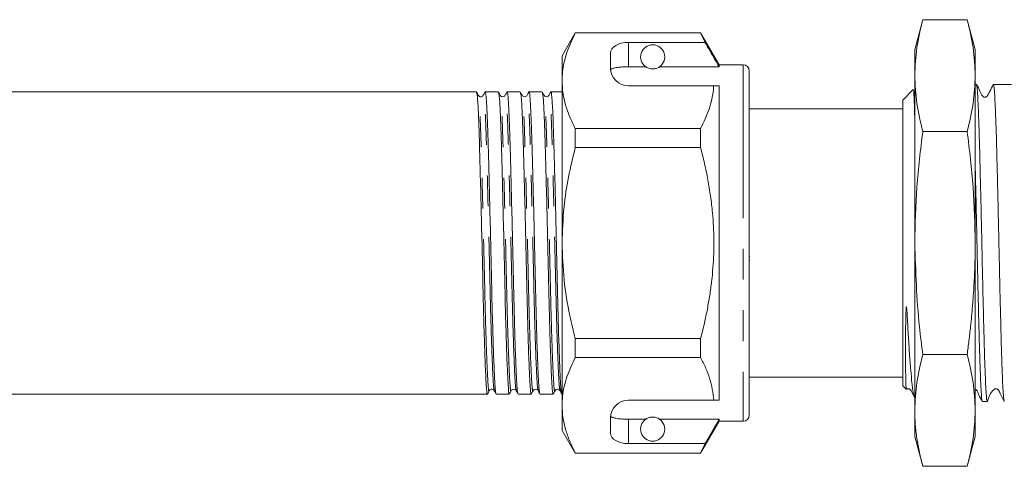
# Model space of a CAD drawing. Units: millimetres. Extents: x 103 to 304, y 98 to 242.
# Drawn here: x 203 to 244, y 203 to 221 of the extents above; entities that cross this region are included whole.
import ezdxf

# ---------------------------------------------------------------- set-up
doc = ezdxf.new("R2010")
doc.units = ezdxf.units.MM
doc.linetypes.add('PHANTOM', pattern=[12.7, 6.35, -1.27, 1.27, -1.27, 1.27, -1.27])

msp = doc.modelspace()

# ---------------------------------------------------------------- linework, layer by layer
at = {"color": 7, "linetype": 'Continuous', "lineweight": 15}
for p, q in [((240.791, 221.109), (240.459, 219.871)), ((240.791, 221.109), (242.628, 221.109)), ((242.959, 219.871), (242.628, 221.109)), ((226.408, 220.571), (225.859, 219.621)), ((231.594, 220.571), (226.408, 220.571)), ((226.408, 220.56), (226.408, 220.571)), ((226.408, 220.56), (231.594, 220.56)), ((232.359, 219.246), (231.594, 220.571)), ((231.594, 220.571), (231.594, 220.56)), ((231.594, 220.56), (231.782, 220.171)), ((231.782, 220.171), (228.609, 220.171)), ((227.859, 219.738), (227.859, 219.121)), ((240.459, 218.8), (240.459, 219.871)), ((242.959, 218.8), (242.959, 219.871)), ((225.859, 219.621), (225.859, 218.583)), ((228.609, 219.16), (229.325, 219.16)), ((229.894, 219.16), (232.359, 219.16)), ((233.359, 219.246), (232.359, 219.246)), ((232.359, 219.246), (232.359, 219.16)), ((233.609, 218.996), (233.609, 204.746)), ((225.859, 218.583), (225.859, 211.871)), ((240.459, 211.871), (240.459, 218.8)), ((242.959, 211.871), (242.959, 218.8)), ((222.316, 218.121), (163.103, 218.121)), ((223.223, 218.121), (222.675, 218.121)), ((224.13, 218.121), (223.582, 218.121)), ((225.037, 218.121), (224.489, 218.121)), ((225.859, 218.121), (225.396, 218.121)), ((228.609, 218.371), (232.136, 218.371)), ((232.359, 218.371), (232.359, 205.371)), ((240.396, 218.221), (239.959, 217.784)), ((243.007, 218.434), (242.959, 218.434)), ((244.459, 218.434), (243.714, 218.434)), ((239.959, 211.871), (239.959, 217.784)), ((239.959, 217.421), (233.609, 217.421)), ((226.408, 215.824), (226.408, 216.606)), ((231.594, 216.606), (226.408, 216.606)), ((231.594, 216.606), (231.594, 215.824)), ((240.791, 216.49), (242.628, 216.49)), ((226.408, 215.824), (231.594, 215.824)), ((225.859, 211.871), (225.859, 205.16)), ((239.959, 205.959), (239.959, 211.871)), ((240.459, 204.943), (240.459, 211.871)), ((242.959, 204.943), (242.959, 211.871)), ((233.628, 211.293), (233.609, 211.293)), ((233.628, 211.168), (233.609, 211.168)), ((226.408, 207.136), (226.408, 207.918)), ((231.594, 207.918), (226.408, 207.918)), ((231.594, 207.918), (231.594, 207.136)), ((226.408, 207.136), (231.594, 207.136)), ((240.791, 207.253), (242.628, 207.253)), ((233.609, 206.321), (239.959, 206.321)), ((239.959, 205.959), (240.098, 205.82)), ((162.649, 205.621), (222.769, 205.621)), ((223.129, 205.621), (223.676, 205.621)), ((224.036, 205.621), (224.583, 205.621)), ((224.943, 205.621), (225.49, 205.621)), ((225.85, 205.621), (225.859, 205.621)), ((240.457, 205.461), (240.459, 205.459)), ((225.859, 205.16), (225.859, 204.121)), ((228.609, 205.371), (232.136, 205.371)), ((243.26, 205.309), (243.461, 205.309)), ((227.859, 204.621), (227.859, 204.005)), ((240.459, 203.871), (240.459, 204.943)), ((242.959, 203.871), (242.959, 204.943)), ((228.609, 204.583), (229.325, 204.583)), ((229.894, 204.583), (232.359, 204.583)), ((231.594, 203.171), (232.359, 204.496)), ((232.359, 204.583), (231.782, 203.572)), ((232.359, 204.583), (232.359, 204.496)), ((232.359, 204.496), (233.359, 204.496)), ((225.859, 204.121), (226.408, 203.171)), ((240.459, 203.871), (240.791, 202.634)), ((242.628, 202.634), (242.959, 203.871)), ((231.782, 203.572), (228.609, 203.572)), ((231.782, 203.572), (231.594, 203.183)), ((231.594, 203.183), (226.408, 203.183)), ((226.408, 203.171), (226.408, 203.183)), ((226.408, 203.171), (231.594, 203.171)), ((231.594, 203.183), (231.594, 203.171)), ((240.791, 202.634), (242.628, 202.634))]:
    msp.add_line(p, q, dxfattribs=at)
at = {"color": 8, "linetype": 'PHANTOM', "lineweight": 0}
for p, q in [((228.609, 220.171), (228.609, 219.16)), ((233.359, 219.246), (233.359, 204.496)), ((228.609, 204.583), (228.609, 203.572))]:
    msp.add_line(p, q, dxfattribs=at)
at = {"color": 7, "linetype": 'Continuous', "lineweight": 15}
for centre, radius, start, end in [((229.609, 219.571), 0.5, 304.652, 235.348), ((228.609, 219.121), 0.75, 180, 270), ((233.359, 218.996), 0.25, 0, 90), ((228.609, 204.621), 0.75, 90, 180), ((233.359, 204.746), 0.25, 270, 360), ((229.609, 204.171), 0.5, 124.652, 55.348)]:
    msp.add_arc(centre, radius, start, end, dxfattribs=at)
for centre, start_param, end_param in [((228.609, 219.738), 1.570796, 3.141593), ((228.609, 204.005), 3.141593, 4.712389)]:
    msp.add_ellipse(centre, major_axis=(0.75, 0), ratio=0.57735, start_param=start_param, end_param=end_param, dxfattribs=at)
for points, knots in [([(240.791, 221.109), (240.697, 220.726), (240.509, 219.959), (240.476, 219.187), (240.459, 218.8)], [0, 0, 0, 0, 0.498963, 1, 1, 1, 1]), ([(242.959, 218.8), (242.943, 219.185), (242.911, 219.957), (242.722, 220.725), (242.628, 221.109)], [0, 0, 0, 0, 0.498791, 1, 1, 1, 1]), ([(225.859, 218.583), (225.864, 218.704), (225.877, 219.097), (226.029, 219.762), (226.281, 220.293), (226.408, 220.56)], [0, 0, 0, 0, 0.18206, 0.588762, 1, 1, 1, 1]), ([(232.359, 219.16), (232.236, 219.375), (232.044, 219.712), (231.851, 220.049), (231.782, 220.171)], [0, 0, 0, 0, 0.639276, 1, 1, 1, 1]), ([(228.609, 219.16), (228.526, 219.159), (228.359, 219.156), (228.137, 219.136), (227.967, 219.101), (227.888, 219.062), (227.87, 219.035), (227.865, 219.028)], [0, 0, 0, 0, 0.228515, 0.457011, 0.686119, 0.917651, 1, 1, 1, 1]), ([(229.325, 219.16), (229.355, 219.139), (229.395, 219.112), (229.507, 219.08), (229.569, 219.072), (229.612, 219.071), (229.656, 219.073), (229.708, 219.08), (229.794, 219.102), (229.851, 219.132), (229.883, 219.153), (229.894, 219.16)], [0, 0, 0, 0, 0.3208, 0.428644, 0.465784, 0.503264, 0.53584, 0.579841, 0.656761, 0.881963, 1, 1, 1, 1]), ([(226.408, 216.606), (226.328, 216.767), (226.169, 217.088), (225.997, 217.579), (225.881, 218.078), (225.867, 218.415), (225.859, 218.583)], [0, 0, 0, 0, 0.247667, 0.49608, 0.747398, 1, 1, 1, 1]), ([(240.459, 218.8), (240.476, 218.414), (240.508, 217.642), (240.697, 216.875), (240.791, 216.49)], [0, 0, 0, 0, 0.498791, 1, 1, 1, 1]), ([(242.628, 216.49), (242.722, 216.873), (242.91, 217.64), (242.943, 218.412), (242.959, 218.8)], [0, 0, 0, 0, 0.498963, 1, 1, 1, 1]), ([(222.392, 217.982), (222.38, 218.005), (222.357, 218.049), (222.334, 218.093), (222.322, 218.116)], [0, 0, 0, 0, 0.499993, 1, 1, 1, 1]), ([(222.322, 218.083), (222.333, 218.047), (222.357, 217.968), (222.395, 217.331), (222.431, 216.339), (222.466, 215.037), (222.506, 213.504), (222.546, 211.857), (222.582, 210.232), (222.617, 208.715), (222.658, 207.398), (222.697, 206.383), (222.733, 205.79), (222.758, 205.552), (222.774, 205.646), (222.776, 205.661)], [0, 0, 0, 0, 0.069655, 0.154365, 0.236185, 0.318006, 0.402716, 0.487426, 0.569247, 0.651068, 0.735778, 0.820488, 0.902309, 0.984129, 1, 1, 1, 1]), ([(222.669, 218.115), (222.657, 218.093), (222.634, 218.049), (222.611, 218.004), (222.6, 217.982)], [0, 0, 0, 0, 0.500006, 1, 1, 1, 1]), ([(223.123, 205.653), (223.113, 205.692), (223.09, 205.775), (223.057, 206.401), (223.017, 207.4), (222.977, 208.723), (222.941, 210.24), (222.906, 211.866), (222.866, 213.512), (222.826, 215.045), (222.79, 216.341), (222.754, 217.35), (222.715, 217.956), (222.685, 218.195), (222.671, 218.101), (222.669, 218.089)], [0, 0, 0, 0, 0.06966, 0.151535, 0.236301, 0.321067, 0.402941, 0.484815, 0.569581, 0.654347, 0.736222, 0.818096, 0.902862, 0.987628, 1, 1, 1, 1]), ([(223.299, 217.982), (223.287, 218.005), (223.264, 218.049), (223.241, 218.093), (223.229, 218.116)], [0, 0, 0, 0, 0.4999932, 1, 1, 1, 1]), ([(223.229, 218.083), (223.24, 218.048), (223.264, 217.968), (223.302, 217.331), (223.338, 216.339), (223.373, 215.037), (223.413, 213.504), (223.453, 211.857), (223.489, 210.232), (223.524, 208.715), (223.565, 207.398), (223.604, 206.383), (223.64, 205.79), (223.665, 205.552), (223.681, 205.646), (223.683, 205.662)], [0, 0, 0, 0, 0.069684, 0.154388, 0.236203, 0.318018, 0.402723, 0.487427, 0.569242, 0.651057, 0.735761, 0.820466, 0.90228, 0.984095, 1, 1, 1, 1]), ([(223.576, 218.115), (223.564, 218.093), (223.541, 218.049), (223.518, 218.004), (223.507, 217.982)], [0, 0, 0, 0, 0.500007, 1, 1, 1, 1]), ([(224.03, 205.655), (224.019, 205.693), (223.997, 205.776), (223.964, 206.401), (223.924, 207.4), (223.884, 208.723), (223.848, 210.24), (223.813, 211.866), (223.773, 213.512), (223.733, 215.045), (223.697, 216.341), (223.661, 217.35), (223.622, 217.956), (223.592, 218.195), (223.578, 218.101), (223.576, 218.089)], [0, 0, 0, 0, 0.069183, 0.1511, 0.23591, 0.320719, 0.402636, 0.484552, 0.569362, 0.654171, 0.736088, 0.818004, 0.902814, 0.987623, 1, 1, 1, 1]), ([(224.206, 217.982), (224.194, 218.005), (224.171, 218.049), (224.148, 218.093), (224.136, 218.116)], [0, 0, 0, 0, 0.499993, 1, 1, 1, 1]), ([(224.136, 218.083), (224.147, 218.048), (224.171, 217.968), (224.209, 217.331), (224.245, 216.339), (224.28, 215.037), (224.32, 213.504), (224.36, 211.857), (224.396, 210.232), (224.431, 208.715), (224.472, 207.398), (224.511, 206.383), (224.547, 205.79), (224.572, 205.552), (224.588, 205.646), (224.59, 205.662)], [0, 0, 0, 0, 0.069706, 0.154405, 0.236216, 0.318026, 0.402726, 0.487425, 0.569236, 0.651046, 0.735746, 0.820446, 0.902256, 0.984067, 1, 1, 1, 1]), ([(224.483, 218.115), (224.471, 218.093), (224.448, 218.048), (224.425, 218.004), (224.413, 217.982)], [0, 0, 0, 0, 0.500007, 1, 1, 1, 1]), ([(224.936, 205.656), (224.926, 205.694), (224.904, 205.777), (224.871, 206.401), (224.831, 207.4), (224.791, 208.723), (224.755, 210.24), (224.72, 211.866), (224.68, 213.512), (224.64, 215.045), (224.604, 216.341), (224.568, 217.35), (224.529, 217.956), (224.499, 218.195), (224.485, 218.1), (224.483, 218.087)], [0, 0, 0, 0, 0.068712, 0.150608, 0.235396, 0.320185, 0.402081, 0.483977, 0.568765, 0.653554, 0.73545, 0.817346, 0.902135, 0.986923, 1, 1, 1, 1]), ([(225.113, 217.982), (225.101, 218.005), (225.078, 218.049), (225.055, 218.093), (225.043, 218.116)], [0, 0, 0, 0, 0.499993, 1, 1, 1, 1]), ([(225.043, 218.083), (225.054, 218.048), (225.078, 217.968), (225.116, 217.331), (225.152, 216.339), (225.187, 215.037), (225.227, 213.504), (225.267, 211.857), (225.303, 210.232), (225.338, 208.715), (225.379, 207.398), (225.418, 206.383), (225.454, 205.79), (225.479, 205.552), (225.495, 205.646), (225.497, 205.662)], [0, 0, 0, 0, 0.0697197, 0.1544158, 0.236223, 0.3180301, 0.4027262, 0.4874224, 0.5692295, 0.6510367, 0.7357328, 0.820429, 0.9022361, 0.9840432, 1, 1, 1, 1]), ([(225.39, 218.115), (225.378, 218.093), (225.355, 218.048), (225.332, 218.004), (225.32, 217.982)], [0, 0, 0, 0, 0.500006, 1, 1, 1, 1]), ([(225.844, 205.654), (225.833, 205.692), (225.811, 205.775), (225.778, 206.401), (225.738, 207.4), (225.698, 208.723), (225.662, 210.24), (225.627, 211.866), (225.587, 213.512), (225.547, 215.045), (225.511, 216.341), (225.475, 217.35), (225.436, 217.956), (225.406, 218.195), (225.392, 218.1), (225.39, 218.087)], [0, 0, 0, 0, 0.069363, 0.151205, 0.235938, 0.320671, 0.402514, 0.484357, 0.569089, 0.653822, 0.735665, 0.817508, 0.90224, 0.986973, 1, 1, 1, 1]), ([(232.136, 218.371), (232.132, 218.321), (232.107, 217.999), (231.974, 217.404), (231.721, 216.873), (231.594, 216.606)], [0, 0, 0, 0, 0.0851976, 0.5400621, 1, 1, 1, 1]), ([(232.136, 218.371), (232.179, 218.371), (232.257, 218.371), (232.327, 218.371), (232.359, 218.371)], [0, 0, 0, 0, 0.543778, 1, 1, 1, 1]), ([(240.4, 218.21), (240.404, 218.198), (240.414, 218.172), (240.429, 217.912), (240.444, 217.514), (240.455, 217.125), (240.459, 216.943)], [0, 0, 0, 0, 0.227904, 0.491363, 0.76239, 1, 1, 1, 1]), ([(243.708, 218.428), (243.661, 218.336), (243.59, 218.197), (243.502, 218.035), (243.464, 217.946), (243.42, 217.913), (243.388, 217.903), (243.361, 217.9), (243.334, 217.903), (243.302, 217.913), (243.217, 217.981), (243.156, 218.181), (243.066, 218.338), (243.014, 218.427)], [0, 0, 0, 0, 0.24261, 0.363325, 0.424876, 0.460864, 0.480238, 0.50003, 0.519823, 0.539197, 0.575185, 0.757393, 1, 1, 1, 1]), ([(243.014, 218.405), (243.018, 218.401), (243.031, 218.388), (243.051, 218.166), (243.075, 217.755), (243.099, 217.172), (243.124, 216.435), (243.148, 215.575), (243.172, 214.602), (243.197, 213.56), (243.222, 212.461), (243.245, 211.355), (243.27, 210.253), (243.294, 209.208), (243.319, 208.228), (243.342, 207.361), (243.367, 206.614), (243.392, 206.022), (243.416, 205.596), (243.439, 205.346), (243.454, 205.328), (243.461, 205.321)], [0, 0, 0, 0, 0.027622, 0.082875, 0.13657, 0.191823, 0.245519, 0.300772, 0.354468, 0.40972, 0.463416, 0.518669, 0.572365, 0.627618, 0.681314, 0.736568, 0.790263, 0.845516, 0.899212, 0.954466, 1, 1, 1, 1]), ([(244.162, 205.328), (244.16, 205.326), (244.15, 205.316), (244.132, 205.478), (244.109, 205.822), (244.084, 206.351), (244.059, 207.037), (244.035, 207.854), (244.011, 208.794), (243.986, 209.812), (243.962, 210.898), (243.938, 212.002), (243.914, 213.112), (243.889, 214.177), (243.864, 215.186), (243.841, 216.093), (243.816, 216.887), (243.791, 217.531), (243.767, 218.024), (243.743, 218.322), (243.725, 218.452), (243.715, 218.424), (243.714, 218.419)], [0, 0, 0, 0, 0.010519, 0.065673, 0.119273, 0.174427, 0.228026, 0.28318, 0.336779, 0.391933, 0.445532, 0.500686, 0.554285, 0.609439, 0.663038, 0.718192, 0.771791, 0.826945, 0.880545, 0.935699, 0.989298, 1, 1, 1, 1]), ([(222.6, 217.982), (222.591, 217.969), (222.572, 217.942), (222.507, 217.914), (222.428, 217.932), (222.404, 217.965), (222.392, 217.982)], [0, 0, 0, 0, 0.224747, 0.469821, 0.730978, 1, 1, 1, 1]), ([(223.507, 217.982), (223.497, 217.968), (223.477, 217.94), (223.409, 217.914), (223.333, 217.934), (223.31, 217.966), (223.299, 217.982)], [0, 0, 0, 0, 0.232657, 0.480714, 0.738986, 1, 1, 1, 1]), ([(224.414, 217.982), (224.403, 217.967), (224.382, 217.937), (224.311, 217.914), (224.238, 217.936), (224.217, 217.967), (224.206, 217.982)], [0, 0, 0, 0, 0.240637, 0.491685, 0.747028, 1, 1, 1, 1]), ([(225.321, 217.982), (225.31, 217.967), (225.287, 217.935), (225.214, 217.914), (225.143, 217.938), (225.123, 217.967), (225.113, 217.982)], [0, 0, 0, 0, 0.248652, 0.50268, 0.755065, 1, 1, 1, 1]), ([(240.791, 216.49), (240.697, 215.725), (240.509, 214.191), (240.476, 212.646), (240.459, 211.871)], [0, 0, 0, 0, 0.498963, 1, 1, 1, 1]), ([(242.959, 211.871), (242.943, 212.642), (242.911, 214.187), (242.722, 215.721), (242.628, 216.49)], [0, 0, 0, 0, 0.498791, 1, 1, 1, 1]), ([(225.859, 211.871), (225.876, 212.37), (225.906, 213.285), (226.112, 214.605), (226.309, 215.417), (226.408, 215.824)], [0, 0, 0, 0, 0.373503, 0.685839, 1, 1, 1, 1]), ([(231.594, 215.824), (231.65, 215.603), (231.762, 215.16), (231.899, 214.487), (232.011, 213.807), (232.086, 213.163), (232.143, 212.369), (232.151, 211.421), (232.079, 210.471), (231.976, 209.709), (231.876, 209.136), (231.751, 208.538), (231.649, 208.134), (231.594, 207.918)], [0, 0, 0, 0, 0.085587, 0.171286, 0.257397, 0.343682, 0.414111, 0.555721, 0.69861, 0.771022, 0.843748, 0.916563, 1, 1, 1, 1]), ([(243.254, 205.336), (243.251, 205.336), (243.24, 205.333), (243.221, 205.521), (243.198, 205.892), (243.173, 206.45), (243.148, 207.152), (243.124, 207.997), (243.1, 208.944), (243.075, 209.982), (243.051, 211.065), (243.027, 212.181), (243.003, 213.275), (242.98, 214.263), (242.966, 214.833), (242.959, 215.082)], [0, 0, 0, 0, 0.028149, 0.109636, 0.193487, 0.274974, 0.358823, 0.440311, 0.524162, 0.605649, 0.689498, 0.770986, 0.854837, 0.936324, 1, 1, 1, 1]), ([(226.408, 207.918), (226.33, 208.232), (226.133, 209.034), (225.911, 210.353), (225.877, 211.364), (225.859, 211.871)], [0, 0, 0, 0, 0.242628, 0.619379, 1, 1, 1, 1]), ([(240.459, 211.871), (240.496, 210.714), (240.544, 209.169), (240.741, 207.637), (240.791, 207.253)], [0, 0, 0, 0, 0.748747, 1, 1, 1, 1]), ([(242.628, 207.253), (242.653, 207.445), (242.703, 207.83), (242.779, 208.502), (242.853, 209.27), (242.913, 210.135), (242.952, 211.002), (242.957, 211.582), (242.959, 211.871)], [0, 0, 0, 0, 0.125575, 0.251173, 0.438069, 0.625075, 0.812463, 1, 1, 1, 1]), ([(240.453, 205.488), (240.442, 205.506), (240.414, 205.552), (240.377, 205.783), (240.335, 206.138), (240.292, 206.596), (240.24, 207.274), (240.19, 208.063), (240.154, 208.71), (240.133, 209.104), (240.121, 209.203), (240.117, 209.229), (240.114, 209.234), (240.113, 209.235), (240.113, 209.236), (240.112, 209.236), (240.111, 209.236), (240.109, 209.234), (240.106, 209.222), (240.1, 209.173), (240.089, 208.97), (240.08, 208.475), (240.075, 207.76), (240.077, 206.917), (240.083, 206.294), (240.093, 205.94), (240.1, 205.804), (240.105, 205.824), (240.106, 205.828)], [0, 0, 0, 0, 0.050997, 0.132229, 0.174721, 0.250983, 0.329458, 0.405041, 0.477665, 0.495774, 0.500303, 0.501441, 0.501584, 0.501647, 0.501711, 0.501767, 0.501843, 0.501986, 0.502611, 0.505076, 0.514891, 0.554131, 0.632651, 0.713517, 0.830238, 0.905056, 0.982043, 1, 1, 1, 1]), ([(225.859, 205.16), (225.864, 205.281), (225.877, 205.674), (226.029, 206.338), (226.281, 206.869), (226.408, 207.136)], [0, 0, 0, 0, 0.18206, 0.588762, 1, 1, 1, 1]), ([(231.594, 207.136), (231.666, 206.993), (231.81, 206.705), (231.972, 206.266), (232.091, 205.821), (232.121, 205.521), (232.136, 205.371)], [0, 0, 0, 0, 0.248205, 0.496993, 0.748009, 1, 1, 1, 1]), ([(240.791, 207.253), (240.697, 206.87), (240.509, 206.103), (240.476, 205.33), (240.459, 204.943)], [0, 0, 0, 0, 0.498963, 1, 1, 1, 1]), ([(242.959, 204.943), (242.943, 205.328), (242.911, 206.101), (242.722, 206.868), (242.628, 207.253)], [0, 0, 0, 0, 0.498791, 1, 1, 1, 1]), ([(222.845, 205.761), (222.857, 205.777), (222.881, 205.81), (222.958, 205.829), (223.025, 205.802), (223.044, 205.774), (223.053, 205.761)], [0, 0, 0, 0, 0.265024, 0.524745, 0.771309, 1, 1, 1, 1]), ([(223.752, 205.761), (223.764, 205.777), (223.786, 205.808), (223.86, 205.829), (223.93, 205.804), (223.95, 205.775), (223.96, 205.761)], [0, 0, 0, 0, 0.256995, 0.513807, 0.76336, 1, 1, 1, 1]), ([(224.659, 205.761), (224.67, 205.776), (224.691, 205.806), (224.763, 205.829), (224.835, 205.806), (224.856, 205.776), (224.867, 205.761)], [0, 0, 0, 0, 0.248951, 0.502817, 0.755358, 1, 1, 1, 1]), ([(225.566, 205.761), (225.576, 205.775), (225.596, 205.804), (225.665, 205.829), (225.74, 205.808), (225.763, 205.776), (225.774, 205.761)], [0, 0, 0, 0, 0.24093, 0.491832, 0.747339, 1, 1, 1, 1]), ([(240.115, 205.817), (240.121, 205.822), (240.134, 205.833), (240.159, 205.84), (240.186, 205.843), (240.213, 205.84), (240.245, 205.829), (240.33, 205.761), (240.368, 205.623), (240.426, 205.52), (240.445, 205.484)], [0, 0, 0, 0, 0.043841, 0.091104, 0.139383, 0.187661, 0.234924, 0.322751, 0.768024, 1, 1, 1, 1]), ([(242.959, 205.83), (242.973, 205.821), (243.054, 205.766), (243.11, 205.558), (243.202, 205.404), (243.254, 205.315)], [0, 0, 0, 0, 0.076779, 0.472677, 1, 1, 1, 1]), ([(243.467, 205.315), (243.526, 205.495), (243.589, 205.69), (243.756, 205.83), (243.789, 205.84), (243.816, 205.843), (243.844, 205.84), (243.877, 205.828), (243.944, 205.77), (244.011, 205.576), (244.1, 205.421), (244.162, 205.314)], [0, 0, 0, 0, 0.421888, 0.458255, 0.478087, 0.498503, 0.519047, 0.539248, 0.576878, 0.710147, 1, 1, 1, 1]), ([(222.776, 205.628), (222.788, 205.65), (222.811, 205.694), (222.834, 205.739), (222.846, 205.761)], [0, 0, 0, 0, 0.500007, 1, 1, 1, 1]), ([(223.053, 205.76), (223.065, 205.738), (223.088, 205.694), (223.111, 205.649), (223.123, 205.627)], [0, 0, 0, 0, 0.499993, 1, 1, 1, 1]), ([(223.683, 205.628), (223.695, 205.65), (223.718, 205.694), (223.741, 205.739), (223.753, 205.761)], [0, 0, 0, 0, 0.500007, 1, 1, 1, 1]), ([(223.96, 205.761), (223.972, 205.739), (223.995, 205.694), (224.018, 205.65), (224.029, 205.628)], [0, 0, 0, 0, 0.499993, 1, 1, 1, 1]), ([(224.59, 205.628), (224.602, 205.65), (224.625, 205.694), (224.648, 205.739), (224.66, 205.761)], [0, 0, 0, 0, 0.500007, 1, 1, 1, 1]), ([(224.867, 205.761), (224.878, 205.739), (224.901, 205.695), (224.925, 205.65), (224.936, 205.628)], [0, 0, 0, 0, 0.499993, 1, 1, 1, 1]), ([(225.497, 205.628), (225.509, 205.65), (225.532, 205.694), (225.555, 205.739), (225.567, 205.761)], [0, 0, 0, 0, 0.5000072, 1, 1, 1, 1]), ([(225.774, 205.761), (225.786, 205.738), (225.809, 205.694), (225.832, 205.65), (225.843, 205.627)], [0, 0, 0, 0, 0.499994, 1, 1, 1, 1]), ([(226.408, 203.183), (226.328, 203.343), (226.169, 203.665), (225.997, 204.156), (225.881, 204.655), (225.867, 204.991), (225.859, 205.16)], [0, 0, 0, 0, 0.247667, 0.49608, 0.747398, 1, 1, 1, 1]), ([(232.136, 205.371), (232.179, 205.371), (232.257, 205.371), (232.327, 205.371), (232.359, 205.371)], [0, 0, 0, 0, 0.542428, 1, 1, 1, 1]), ([(227.865, 204.715), (227.884, 204.695), (227.921, 204.656), (228.08, 204.616), (228.292, 204.591), (228.481, 204.583), (228.587, 204.583), (228.609, 204.583)], [0, 0, 0, 0, 0.237474, 0.475143, 0.708278, 0.938043, 1, 1, 1, 1]), ([(229.894, 204.583), (229.875, 204.594), (229.839, 204.618), (229.766, 204.65), (229.683, 204.667), (229.64, 204.671), (229.6, 204.672), (229.558, 204.669), (229.506, 204.662), (229.417, 204.637), (229.363, 204.608), (229.333, 204.588), (229.325, 204.583)], [0, 0, 0, 0, 0.191951, 0.387948, 0.438588, 0.475952, 0.507563, 0.539154, 0.584725, 0.666177, 0.910648, 1, 1, 1, 1]), ([(240.459, 204.943), (240.464, 204.751), (240.472, 204.365), (240.541, 203.788), (240.645, 203.21), (240.742, 202.826), (240.791, 202.634)], [0, 0, 0, 0, 0.249227, 0.498807, 0.749288, 1, 1, 1, 1]), ([(242.628, 202.634), (242.722, 203.016), (242.91, 203.783), (242.943, 204.556), (242.959, 204.943)], [0, 0, 0, 0, 0.498963, 1, 1, 1, 1])]:
    msp.add_open_spline(points, degree=3, knots=knots, dxfattribs=at)
at = {"color": 8, "linetype": 'PHANTOM', "lineweight": 0}
for points, knots in [([(223.054, 205.786), (223.043, 205.823), (223.021, 205.904), (222.988, 206.517), (222.948, 207.494), (222.908, 208.789), (222.872, 210.273), (222.836, 211.864), (222.796, 213.476), (222.756, 214.976), (222.721, 216.245), (222.685, 217.233), (222.645, 217.826), (222.616, 218.06), (222.602, 217.968), (222.6, 217.957)], [0, 0, 0, 0, 0.069619, 0.151494, 0.23626, 0.321027, 0.402901, 0.484776, 0.569543, 0.654309, 0.736184, 0.818059, 0.902826, 0.987592, 1, 1, 1, 1]), ([(223.96, 205.787), (223.95, 205.824), (223.928, 205.905), (223.895, 206.517), (223.855, 207.494), (223.815, 208.789), (223.779, 210.273), (223.743, 211.864), (223.703, 213.476), (223.663, 214.976), (223.628, 216.245), (223.592, 217.233), (223.552, 217.826), (223.523, 218.06), (223.509, 217.968), (223.507, 217.957)], [0, 0, 0, 0, 0.069131, 0.151048, 0.235858, 0.320668, 0.402585, 0.484502, 0.569312, 0.654122, 0.736038, 0.817955, 0.902765, 0.987575, 1, 1, 1, 1]), ([(224.867, 205.788), (224.857, 205.825), (224.835, 205.906), (224.802, 206.517), (224.762, 207.494), (224.722, 208.789), (224.686, 210.273), (224.65, 211.864), (224.61, 213.476), (224.57, 214.976), (224.535, 216.245), (224.499, 217.232), (224.459, 217.826), (224.43, 218.06), (224.416, 217.967), (224.414, 217.955)], [0, 0, 0, 0, 0.068665, 0.150561, 0.235349, 0.320137, 0.402032, 0.483928, 0.568716, 0.653504, 0.7354, 0.817295, 0.902083, 0.986871, 1, 1, 1, 1]), ([(225.774, 205.786), (225.764, 205.824), (225.742, 205.905), (225.709, 206.517), (225.669, 207.494), (225.629, 208.789), (225.593, 210.273), (225.557, 211.864), (225.517, 213.476), (225.477, 214.976), (225.442, 216.245), (225.406, 217.232), (225.366, 217.826), (225.337, 218.06), (225.323, 217.967), (225.321, 217.955)], [0, 0, 0, 0, 0.069328, 0.15117, 0.235903, 0.320636, 0.402478, 0.48432, 0.569053, 0.653785, 0.735628, 0.81747, 0.902203, 0.986935, 1, 1, 1, 1]), ([(222.846, 205.794), (222.843, 205.779), (222.828, 205.686), (222.802, 205.92), (222.767, 206.5), (222.727, 207.494), (222.687, 208.783), (222.651, 210.268), (222.616, 211.859), (222.576, 213.471), (222.536, 214.971), (222.5, 216.245), (222.464, 217.216), (222.427, 217.839), (222.403, 217.916), (222.392, 217.951)], [0, 0, 0, 0, 0.015923, 0.097743, 0.179562, 0.264271, 0.34898, 0.4308, 0.512619, 0.597328, 0.682038, 0.763857, 0.845676, 0.930386, 1, 1, 1, 1]), ([(223.753, 205.794), (223.75, 205.779), (223.735, 205.686), (223.709, 205.919), (223.674, 206.5), (223.634, 207.494), (223.594, 208.783), (223.558, 210.268), (223.523, 211.859), (223.483, 213.471), (223.443, 214.971), (223.407, 216.245), (223.371, 217.216), (223.334, 217.839), (223.31, 217.916), (223.299, 217.951)], [0, 0, 0, 0, 0.015957, 0.097771, 0.179585, 0.264288, 0.348991, 0.430805, 0.512619, 0.597323, 0.682026, 0.76384, 0.845654, 0.930357, 1, 1, 1, 1]), ([(224.66, 205.794), (224.657, 205.779), (224.642, 205.686), (224.616, 205.919), (224.581, 206.5), (224.541, 207.494), (224.501, 208.783), (224.465, 210.268), (224.43, 211.859), (224.39, 213.471), (224.35, 214.971), (224.314, 216.245), (224.278, 217.216), (224.241, 217.839), (224.217, 217.916), (224.206, 217.951)], [0, 0, 0, 0, 0.015985, 0.097794, 0.179604, 0.264303, 0.349002, 0.430811, 0.512621, 0.59732, 0.682019, 0.763828, 0.845638, 0.930337, 1, 1, 1, 1]), ([(225.567, 205.794), (225.564, 205.779), (225.549, 205.686), (225.523, 205.919), (225.488, 206.5), (225.448, 207.494), (225.408, 208.783), (225.372, 210.268), (225.337, 211.859), (225.297, 213.471), (225.257, 214.971), (225.221, 216.245), (225.185, 217.216), (225.148, 217.839), (225.124, 217.916), (225.113, 217.951)], [0, 0, 0, 0, 0.016008, 0.097814, 0.17962, 0.264316, 0.349011, 0.430818, 0.512624, 0.59732, 0.682015, 0.763821, 0.845628, 0.930323, 1, 1, 1, 1])]:
    msp.add_open_spline(points, degree=3, knots=knots, dxfattribs=at)

doc.saveas('drawing.dxf')
